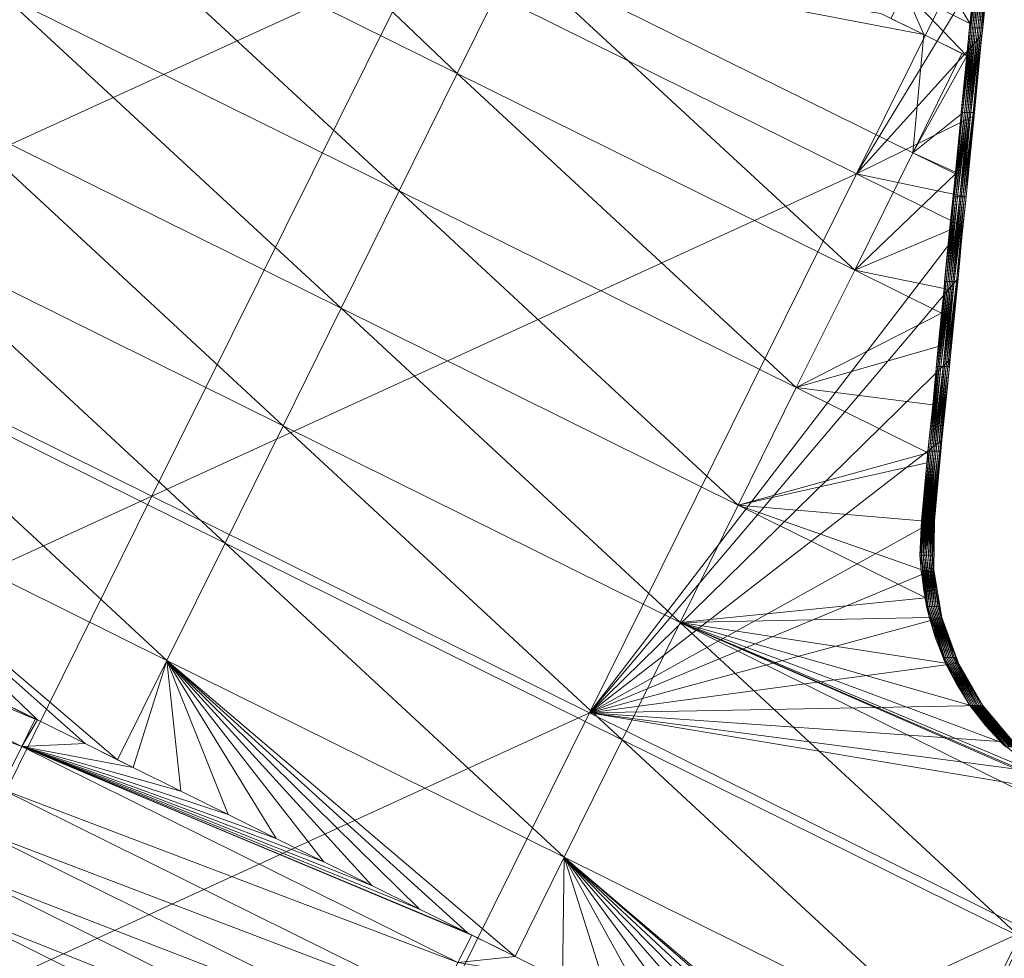
# Model space of a CAD drawing. Units: millimetres. Extents: x -285019 to 239529, y -34267 to 551543.
# Drawn here: x -88257 to -88033, y 487231 to 487444 of the extents above; entities that cross this region are included whole.
import ezdxf

# ---------------------------------------------------------------- set-up
doc = ezdxf.new("R2010")
doc.units = ezdxf.units.MM
doc.header["$LTSCALE"] = 100
doc.layers.add('000_bouwkundig', color=1, linetype='Continuous', lineweight=5)

msp = doc.modelspace()

# ---------------------------------------------------------------- linework, layer by layer
at = {"layer": '000_bouwkundig'}
for points in [[(-88157.42, 487431.59, 355.4), (-88230.05, 487500.84, 356.94), (-88247.63, 487476.3, 354.61)], [(-88144.23, 487458.26, 357.69), (-88230.05, 487500.84, 356.94), (-88157.42, 487431.59, 355.4)], [(-88241.52, 487495.46, 17.36), (-88325.99, 487384.78, 16.63), (-88274.85, 487482.98, 17.07)], [(-88165.96, 487458.02, 18.02), (-88325.99, 487384.78, 16.63), (-88241.52, 487495.46, 17.36)], [(-88247.63, 487476.3, 354.61), (-88260.81, 487449.63, 352.31), (-88170.6, 487404.92, 353.1)], [(-88247.63, 487476.3, 354.61), (-88170.6, 487404.92, 353.1), (-88157.42, 487431.59, 355.4)], [(-88066.72, 487408.79, 18.89), (-88165.96, 487458.02, 18.02), (-88035.1, 487472.55, 19.17)], [(-88036.44, 487458.69, 19.15), (-88066.72, 487408.79, 18.89), (-88035.1, 487472.55, 19.17)], [(-88055.73, 487450.33, 360.43), (-88050.97, 487459.94, 359.11), (-88040.96, 487442.97, 360.56)], [(-88040.96, 487442.97, 360.56), (-88050.97, 487459.94, 359.11), (-88040.59, 487445.97, 360.39)], [(-88038.4, 487461.19, 278.7), (-88040.72, 487441.97, 323.08), (-88038.89, 487461.19, 323.09)], [(-88038.4, 487461.19, 278.7), (-88040.35, 487441.97, 278.68), (-88040.72, 487441.97, 323.08)], [(-88039.13, 487461.19, 357.26), (-88038.89, 487461.19, 323.09), (-88040.72, 487441.97, 323.08)], [(-88039.5, 487457.23, 358.58), (-88039.13, 487461.19, 357.26), (-88040.72, 487441.97, 323.08)], [(-88038.03, 487461.19, 234.3), (-88040.35, 487441.97, 278.68), (-88038.4, 487461.19, 278.7)], [(-88038.03, 487461.19, 234.3), (-88039.98, 487441.97, 234.29), (-88040.35, 487441.97, 278.68)], [(-88037.66, 487461.19, 189.91), (-88039.98, 487441.97, 234.29), (-88038.03, 487461.19, 234.3)], [(-88037.66, 487461.19, 189.91), (-88039.62, 487441.97, 189.89), (-88039.98, 487441.97, 234.29)], [(-88037.3, 487461.19, 145.51), (-88039.62, 487441.97, 189.89), (-88037.66, 487461.19, 189.91)], [(-88037.3, 487461.19, 145.51), (-88039.13, 487441.97, 145.49), (-88039.62, 487441.97, 189.89)], [(-88036.93, 487461.19, 101.12), (-88039.13, 487441.97, 145.49), (-88037.3, 487461.19, 145.51)], [(-88036.93, 487461.19, 101.12), (-88038.76, 487441.97, 101.1), (-88039.13, 487441.97, 145.49)], [(-88036.57, 487461.19, 56.72), (-88038.76, 487441.97, 101.1), (-88036.93, 487461.19, 101.12)], [(-88036.57, 487461.19, 56.72), (-88038.4, 487441.97, 56.7), (-88038.76, 487441.97, 101.1)], [(-88038.4, 487441.97, 56.7), (-88036.2, 487461.19, 19.16), (-88036.44, 487458.69, 19.15)], [(-88036.57, 487461.19, 56.72), (-88036.2, 487461.19, 19.16), (-88038.4, 487441.97, 56.7)], [(-88226.75, 487335.55, 17.49), (-88325.99, 487384.78, 16.63), (-88165.96, 487458.02, 18.02)], [(-88226.75, 487335.55, 17.49), (-88165.96, 487458.02, 18.02), (-88066.72, 487408.79, 18.89)], [(-88144.23, 487458.26, 357.69), (-88157.42, 487431.59, 355.4), (-88067.08, 487386.88, 356.18)], [(-88051.46, 487440.41, 360.35), (-88061.22, 487445.23, 360.26), (-88144.23, 487458.26, 357.69)], [(-88053.9, 487413.56, 358.48), (-88051.46, 487440.41, 360.35), (-88144.23, 487458.26, 357.69)], [(-88144.23, 487458.26, 357.69), (-88067.08, 487386.88, 356.18), (-88053.9, 487413.56, 358.48)], [(-88038.28, 487440.29, 19.14), (-88066.72, 487408.79, 18.89), (-88036.44, 487458.69, 19.15)], [(-88040.59, 487446.39, 360.35), (-88039.5, 487457.23, 358.58), (-88040.72, 487441.97, 323.08)], [(-88038.4, 487441.97, 56.7), (-88036.44, 487458.69, 19.15), (-88037.3, 487449.51, 19.15)], [(-88058.9, 487444.07, 360.28), (-88055.73, 487450.33, 360.43), (-88051.46, 487440.41, 360.35)], [(-88041.69, 487435.56, 360.43), (-88055.73, 487450.33, 360.43), (-88040.96, 487442.97, 360.56)], [(-88051.46, 487440.41, 360.35), (-88055.73, 487450.33, 360.43), (-88041.69, 487435.56, 360.43)], [(-88260.81, 487449.63, 352.31), (-88273.99, 487422.95, 350.02), (-88183.78, 487378.25, 350.8)], [(-88260.81, 487449.63, 352.31), (-88183.78, 487378.25, 350.8), (-88170.6, 487404.92, 353.1)], [(-88038.4, 487441.97, 56.7), (-88037.3, 487449.51, 19.15), (-88038.03, 487441.97, 19.14)], [(-88041.08, 487441.97, 360.38), (-88040.59, 487446.39, 360.35), (-88040.72, 487441.97, 323.08)], [(-88042.91, 487422.74, 359.54), (-88040.72, 487441.97, 323.08), (-88042.67, 487422.74, 323.06)], [(-88041.08, 487441.97, 360.38), (-88040.72, 487441.97, 323.08), (-88042.91, 487422.74, 359.54)], [(-88041.69, 487435.56, 360.43), (-88041.08, 487441.97, 360.38), (-88042.91, 487422.74, 359.54)], [(-88040.35, 487441.97, 278.68), (-88042.67, 487422.74, 323.06), (-88040.72, 487441.97, 323.08)], [(-88040.35, 487441.97, 278.68), (-88042.18, 487422.74, 278.66), (-88042.67, 487422.74, 323.06)], [(-88039.98, 487441.97, 234.29), (-88042.18, 487422.74, 278.66), (-88040.35, 487441.97, 278.68)], [(-88039.98, 487441.97, 234.29), (-88041.82, 487422.74, 234.27), (-88042.18, 487422.74, 278.66)], [(-88039.62, 487441.97, 189.89), (-88041.82, 487422.74, 234.27), (-88039.98, 487441.97, 234.29)], [(-88039.62, 487441.97, 189.89), (-88041.45, 487422.74, 189.87), (-88041.82, 487422.74, 234.27)], [(-88039.13, 487441.97, 145.49), (-88041.45, 487422.74, 189.87), (-88039.62, 487441.97, 189.89)], [(-88039.13, 487441.97, 145.49), (-88041.08, 487422.74, 145.48), (-88041.45, 487422.74, 189.87)], [(-88038.76, 487441.97, 101.1), (-88041.08, 487422.74, 145.48), (-88039.13, 487441.97, 145.49)], [(-88038.76, 487441.97, 101.1), (-88040.72, 487422.74, 101.08), (-88041.08, 487422.74, 145.48)], [(-88038.4, 487441.97, 56.7), (-88040.72, 487422.74, 101.08), (-88038.76, 487441.97, 101.1)], [(-88038.4, 487441.97, 56.7), (-88040.23, 487422.74, 56.69), (-88040.72, 487422.74, 101.08)], [(-88040.23, 487422.74, 56.69), (-88038.03, 487441.97, 19.14), (-88038.28, 487440.29, 19.14)], [(-88038.4, 487441.97, 56.7), (-88038.03, 487441.97, 19.14), (-88040.23, 487422.74, 56.69)], [(-88039.98, 487421.92, 19.12), (-88066.72, 487408.79, 18.89), (-88038.28, 487440.29, 19.14)], [(-88042.79, 487436.11, 360.42), (-88051.46, 487440.41, 360.35), (-88053.9, 487413.56, 358.48)], [(-88040.23, 487422.74, 56.69), (-88038.28, 487440.29, 19.14), (-88039.13, 487431.1, 19.13)], [(-88041.69, 487435.56, 360.43), (-88042.79, 487436.11, 360.42), (-88053.9, 487413.56, 358.48)], [(-88042.91, 487422.34, 359.51), (-88041.69, 487435.56, 360.43), (-88053.9, 487413.56, 358.48)], [(-88157.42, 487431.59, 355.4), (-88170.6, 487404.92, 353.1), (-88080.39, 487360.21, 353.89)], [(-88157.42, 487431.59, 355.4), (-88080.39, 487360.21, 353.89), (-88067.08, 487386.88, 356.18)], [(-88040.23, 487422.74, 56.69), (-88039.13, 487431.1, 19.13), (-88039.98, 487422.74, 19.12)], [(-88273.99, 487422.95, 350.02), (-88287.18, 487396.28, 347.72), (-88196.97, 487351.57, 348.51)], [(-88273.99, 487422.95, 350.02), (-88196.97, 487351.57, 348.51), (-88183.78, 487378.25, 350.8)], [(-88041.82, 487403.52, 19.11), (-88066.72, 487408.79, 18.89), (-88039.98, 487421.92, 19.12)], [(-88044.26, 487409.16, 358.59), (-88042.91, 487422.34, 359.51), (-88053.9, 487413.56, 358.48)], [(-88044.74, 487403.52, 358.2), (-88042.67, 487422.74, 323.06), (-88044.5, 487403.52, 323.04)], [(-88044.26, 487409.16, 358.59), (-88042.67, 487422.74, 323.06), (-88044.74, 487403.52, 358.2)], [(-88042.18, 487422.74, 278.66), (-88044.5, 487403.52, 323.04), (-88042.67, 487422.74, 323.06)], [(-88042.18, 487422.74, 278.66), (-88044.13, 487403.52, 278.65), (-88044.5, 487403.52, 323.04)], [(-88042.91, 487422.34, 359.51), (-88042.67, 487422.74, 323.06), (-88044.26, 487409.16, 358.59)], [(-88041.82, 487422.74, 234.27), (-88044.13, 487403.52, 278.65), (-88042.18, 487422.74, 278.66)], [(-88041.82, 487422.74, 234.27), (-88043.77, 487403.52, 234.25), (-88044.13, 487403.52, 278.65)], [(-88041.45, 487422.74, 189.87), (-88043.77, 487403.52, 234.25), (-88041.82, 487422.74, 234.27)], [(-88041.45, 487422.74, 189.87), (-88043.28, 487403.52, 189.86), (-88043.77, 487403.52, 234.25)], [(-88041.08, 487422.74, 145.48), (-88043.28, 487403.52, 189.86), (-88041.45, 487422.74, 189.87)], [(-88041.08, 487422.74, 145.48), (-88042.91, 487403.52, 145.46), (-88043.28, 487403.52, 189.86)], [(-88040.72, 487422.74, 101.08), (-88042.91, 487403.52, 145.46), (-88041.08, 487422.74, 145.48)], [(-88040.72, 487422.74, 101.08), (-88042.55, 487403.52, 101.07), (-88042.91, 487403.52, 145.46)], [(-88042.91, 487422.74, 359.54), (-88042.67, 487422.74, 323.06), (-88042.91, 487422.34, 359.51)], [(-88040.23, 487422.74, 56.69), (-88042.55, 487403.52, 101.07), (-88040.72, 487422.74, 101.08)], [(-88040.23, 487422.74, 56.69), (-88042.18, 487403.52, 56.67), (-88042.55, 487403.52, 101.07)], [(-88042.18, 487403.52, 56.67), (-88039.98, 487422.74, 19.12), (-88039.98, 487421.92, 19.12)], [(-88040.23, 487422.74, 56.69), (-88039.98, 487422.74, 19.12), (-88042.18, 487403.52, 56.67)], [(-88042.18, 487403.52, 56.67), (-88039.98, 487421.92, 19.12), (-88040.96, 487412.7, 19.11)], [(-88044.26, 487408.76, 358.56), (-88053.9, 487413.56, 358.48), (-88067.08, 487386.88, 356.18)], [(-88044.26, 487408.76, 358.56), (-88044.26, 487409.16, 358.59), (-88053.9, 487413.56, 358.48)], [(-88042.18, 487403.52, 56.67), (-88040.96, 487412.7, 19.11), (-88041.82, 487403.52, 19.11)], [(-88226.75, 487335.55, 17.49), (-88066.72, 487408.79, 18.89), (-88127.39, 487286.33, 18.36)], [(-88042.55, 487396.83, 19.1), (-88127.39, 487286.33, 18.36), (-88066.72, 487408.79, 18.89)], [(-88045.6, 487395.95, 357.67), (-88044.26, 487408.76, 358.56), (-88067.08, 487386.88, 356.18)], [(-88042.55, 487396.83, 19.1), (-88066.72, 487408.79, 18.89), (-88041.82, 487403.52, 19.11)], [(-88170.6, 487404.92, 353.1), (-88183.78, 487378.25, 350.8), (-88093.57, 487333.54, 351.59)], [(-88170.6, 487404.92, 353.1), (-88093.57, 487333.54, 351.59), (-88080.39, 487360.21, 353.89)], [(-88046.7, 487384.29, 356.86), (-88044.5, 487403.52, 323.04), (-88046.33, 487384.29, 323.03)], [(-88045.6, 487395.95, 357.67), (-88044.5, 487403.52, 323.04), (-88046.7, 487384.29, 356.86)], [(-88044.13, 487403.52, 278.65), (-88046.33, 487384.29, 323.03), (-88044.5, 487403.52, 323.04)], [(-88044.13, 487403.52, 278.65), (-88045.97, 487384.29, 278.63), (-88046.33, 487384.29, 323.03)], [(-88043.77, 487403.52, 234.25), (-88045.97, 487384.29, 278.63), (-88044.13, 487403.52, 278.65)], [(-88043.77, 487403.52, 234.25), (-88045.6, 487384.29, 234.24), (-88045.97, 487384.29, 278.63)], [(-88043.28, 487403.52, 189.86), (-88045.6, 487384.29, 234.24), (-88043.77, 487403.52, 234.25)], [(-88043.28, 487403.52, 189.86), (-88045.23, 487384.29, 189.84), (-88045.6, 487384.29, 234.24)], [(-88044.74, 487403.52, 358.2), (-88044.5, 487403.52, 323.04), (-88045.6, 487395.95, 357.67)], [(-88042.91, 487403.52, 145.46), (-88045.23, 487384.29, 189.84), (-88043.28, 487403.52, 189.86)], [(-88042.91, 487403.52, 145.46), (-88044.87, 487384.29, 145.45), (-88045.23, 487384.29, 189.84)], [(-88042.55, 487403.52, 101.07), (-88044.87, 487384.29, 145.45), (-88042.91, 487403.52, 145.46)], [(-88042.55, 487403.52, 101.07), (-88044.5, 487384.29, 101.05), (-88044.87, 487384.29, 145.45)], [(-88042.18, 487403.52, 56.67), (-88044.5, 487384.29, 101.05), (-88042.55, 487403.52, 101.07)], [(-88042.18, 487403.52, 56.67), (-88044.01, 487384.29, 56.66), (-88044.5, 487384.29, 101.05)], [(-88044.01, 487384.29, 56.66), (-88041.82, 487403.52, 19.11), (-88042.79, 487394.3, 19.1)], [(-88042.18, 487403.52, 56.67), (-88041.82, 487403.52, 19.11), (-88044.01, 487384.29, 56.66)], [(-88043.65, 487385.11, 19.09), (-88127.39, 487286.33, 18.36), (-88042.55, 487396.83, 19.1)], [(-88287.18, 487396.28, 347.72), (-88300.36, 487369.61, 345.42), (-88210.15, 487324.9, 346.21)], [(-88287.18, 487396.28, 347.72), (-88210.15, 487324.9, 346.21), (-88196.97, 487351.57, 348.51)], [(-88046.82, 487382.73, 356.75), (-88045.6, 487395.95, 357.67), (-88067.08, 487386.88, 356.18)], [(-88044.01, 487384.29, 56.66), (-88042.79, 487394.3, 19.1), (-88043.65, 487385.11, 19.09)], [(-88047.43, 487377.09, 356.36), (-88067.08, 487386.88, 356.18), (-88080.39, 487360.21, 353.89)], [(-88047.43, 487377.09, 356.36), (-88046.82, 487382.73, 356.75), (-88067.08, 487386.88, 356.18)], [(-88386.66, 487262.28, 16.1), (-88325.99, 487384.78, 16.63), (-88226.75, 487335.55, 17.49)], [(-88045.48, 487366.71, 19.07), (-88127.39, 487286.33, 18.36), (-88043.65, 487385.11, 19.09)], [(-88048.53, 487365.03, 355.52), (-88046.33, 487384.29, 323.03), (-88048.28, 487365.03, 323.01)], [(-88048.16, 487369.55, 355.83), (-88046.33, 487384.29, 323.03), (-88048.53, 487365.03, 355.52)], [(-88045.97, 487384.29, 278.63), (-88048.28, 487365.03, 323.01), (-88046.33, 487384.29, 323.03)], [(-88045.97, 487384.29, 278.63), (-88047.92, 487365.03, 278.61), (-88048.28, 487365.03, 323.01)], [(-88046.82, 487382.73, 356.75), (-88046.33, 487384.29, 323.03), (-88048.16, 487369.55, 355.83)], [(-88045.6, 487384.29, 234.24), (-88047.92, 487365.03, 278.61), (-88045.97, 487384.29, 278.63)], [(-88045.6, 487384.29, 234.24), (-88047.55, 487365.03, 234.22), (-88047.92, 487365.03, 278.61)], [(-88045.23, 487384.29, 189.84), (-88047.55, 487365.03, 234.22), (-88045.6, 487384.29, 234.24)], [(-88045.23, 487384.29, 189.84), (-88047.06, 487365.03, 189.82), (-88047.55, 487365.03, 234.22)], [(-88044.87, 487384.29, 145.45), (-88047.06, 487365.03, 189.82), (-88045.23, 487384.29, 189.84)], [(-88044.87, 487384.29, 145.45), (-88046.7, 487365.03, 145.43), (-88047.06, 487365.03, 189.82)], [(-88046.7, 487384.29, 356.86), (-88046.33, 487384.29, 323.03), (-88046.82, 487382.73, 356.75)], [(-88044.5, 487384.29, 101.05), (-88046.7, 487365.03, 145.43), (-88044.87, 487384.29, 145.45)], [(-88044.5, 487384.29, 101.05), (-88046.33, 487365.03, 101.03), (-88046.7, 487365.03, 145.43)], [(-88044.01, 487384.29, 56.66), (-88046.33, 487365.03, 101.03), (-88044.5, 487384.29, 101.05)], [(-88044.01, 487384.29, 56.66), (-88045.97, 487365.03, 56.64), (-88046.33, 487365.03, 101.03)], [(-88045.97, 487365.03, 56.64), (-88043.77, 487384.29, 19.09), (-88044.5, 487375.93, 19.08)], [(-88044.01, 487384.29, 56.66), (-88043.77, 487384.29, 19.09), (-88045.97, 487365.03, 56.64)], [(-88044.01, 487384.29, 56.66), (-88043.65, 487385.11, 19.09), (-88043.77, 487384.29, 19.09)], [(-88183.78, 487378.25, 350.8), (-88196.97, 487351.57, 348.51), (-88106.76, 487306.87, 349.3)], [(-88183.78, 487378.25, 350.8), (-88106.76, 487306.87, 349.3), (-88093.57, 487333.54, 351.59)], [(-88048.16, 487369.55, 355.83), (-88047.43, 487377.09, 356.36), (-88080.39, 487360.21, 353.89)], [(-88045.97, 487365.03, 56.64), (-88044.5, 487375.93, 19.08), (-88045.48, 487366.71, 19.07)], [(-88300.36, 487369.61, 345.42), (-88313.54, 487342.97, 343.13), (-88223.33, 487298.23, 343.92)], [(-88300.36, 487369.61, 345.42), (-88223.33, 487298.23, 343.92), (-88210.15, 487324.9, 346.21)], [(-88049.38, 487356.34, 354.91), (-88048.16, 487369.55, 355.83), (-88080.39, 487360.21, 353.89)], [(-88047.31, 487348.31, 19.06), (-88127.39, 487286.33, 18.36), (-88045.48, 487366.71, 19.07)], [(-88045.97, 487365.03, 56.64), (-88045.48, 487366.71, 19.07), (-88045.6, 487365.03, 19.07)], [(-88050.48, 487345.81, 354.18), (-88048.28, 487365.03, 323.01), (-88050.12, 487345.81, 322.99)], [(-88049.38, 487356.34, 354.91), (-88048.28, 487365.03, 323.01), (-88050.48, 487345.81, 354.18)], [(-88047.92, 487365.03, 278.61), (-88050.12, 487345.81, 322.99), (-88048.28, 487365.03, 323.01)], [(-88047.92, 487365.03, 278.61), (-88049.75, 487345.81, 278.6), (-88050.12, 487345.81, 322.99)], [(-88047.55, 487365.03, 234.22), (-88049.75, 487345.81, 278.6), (-88047.92, 487365.03, 278.61)], [(-88047.55, 487365.03, 234.22), (-88049.38, 487345.81, 234.2), (-88049.75, 487345.81, 278.6)], [(-88047.06, 487365.03, 189.82), (-88049.38, 487345.81, 234.2), (-88047.55, 487365.03, 234.22)], [(-88047.06, 487365.03, 189.82), (-88049.02, 487345.81, 189.81), (-88049.38, 487345.81, 234.2)], [(-88048.53, 487365.03, 355.52), (-88048.28, 487365.03, 323.01), (-88049.38, 487356.34, 354.91)], [(-88046.7, 487365.03, 145.43), (-88049.02, 487345.81, 189.81), (-88047.06, 487365.03, 189.82)], [(-88046.7, 487365.03, 145.43), (-88048.65, 487345.81, 145.41), (-88049.02, 487345.81, 189.81)], [(-88046.33, 487365.03, 101.03), (-88048.65, 487345.81, 145.41), (-88046.7, 487365.03, 145.43)], [(-88046.33, 487365.03, 101.03), (-88048.16, 487345.81, 101.02), (-88048.65, 487345.81, 145.41)], [(-88045.97, 487365.03, 56.64), (-88048.16, 487345.81, 101.02), (-88046.33, 487365.03, 101.03)], [(-88045.97, 487365.03, 56.64), (-88047.8, 487345.81, 56.62), (-88048.16, 487345.81, 101.02)], [(-88047.8, 487345.81, 56.62), (-88045.6, 487365.03, 19.07), (-88046.33, 487357.53, 19.07)], [(-88045.97, 487365.03, 56.64), (-88045.6, 487365.03, 19.07), (-88047.8, 487345.81, 56.62)], [(-88050.48, 487345.41, 354.15), (-88080.39, 487360.21, 353.89), (-88093.57, 487333.54, 351.59)], [(-88050.48, 487345.41, 354.15), (-88049.38, 487356.34, 354.91), (-88080.39, 487360.21, 353.89)], [(-88047.8, 487345.81, 56.62), (-88046.33, 487357.53, 19.07), (-88047.31, 487348.31, 19.06)], [(-88196.97, 487351.57, 348.51), (-88210.15, 487324.9, 346.21), (-88119.94, 487280.19, 347)], [(-88196.97, 487351.57, 348.51), (-88119.94, 487280.19, 347), (-88106.76, 487306.87, 349.3)], [(-88049.02, 487329.94, 19.04), (-88127.39, 487286.33, 18.36), (-88047.31, 487348.31, 19.06)], [(-88047.8, 487345.81, 56.62), (-88047.31, 487348.31, 19.06), (-88047.55, 487345.81, 19.06)], [(-88050.73, 487343.12, 353.99), (-88050.48, 487345.41, 354.15), (-88093.57, 487333.54, 351.59)], [(-88051.95, 487329.94, 342.63), (-88050.12, 487345.81, 322.99), (-88051.82, 487329.94, 332.19)], [(-88051.95, 487329.94, 353.07), (-88050.12, 487345.81, 322.99), (-88051.95, 487329.94, 342.63)], [(-88050.73, 487343.12, 353.99), (-88050.12, 487345.81, 322.99), (-88051.95, 487329.94, 353.07)], [(-88051.82, 487329.94, 332.19), (-88050.12, 487345.81, 322.99), (-88051.7, 487329.94, 322.98)], [(-88051.7, 487329.94, 321.75), (-88049.75, 487345.81, 278.6), (-88051.58, 487329.94, 311.32)], [(-88051.7, 487329.94, 322.98), (-88049.75, 487345.81, 278.6), (-88051.7, 487329.94, 321.75)], [(-88050.12, 487345.81, 322.99), (-88049.75, 487345.81, 278.6), (-88051.7, 487329.94, 322.98)], [(-88051.58, 487329.94, 300.88), (-88049.75, 487345.81, 278.6), (-88051.46, 487329.94, 290.44)], [(-88051.58, 487329.94, 311.32), (-88049.75, 487345.81, 278.6), (-88051.58, 487329.94, 300.88)], [(-88051.46, 487329.94, 290.44), (-88049.75, 487345.81, 278.6), (-88051.34, 487329.94, 280)], [(-88051.34, 487329.94, 278.58), (-88049.38, 487345.81, 234.2), (-88051.21, 487329.94, 269.56)], [(-88049.75, 487345.81, 278.6), (-88049.38, 487345.81, 234.2), (-88051.34, 487329.94, 278.58)], [(-88051.34, 487329.94, 280), (-88049.75, 487345.81, 278.6), (-88051.34, 487329.94, 278.58)], [(-88051.21, 487329.94, 259.12), (-88049.38, 487345.81, 234.2), (-88051.09, 487329.94, 248.69)], [(-88051.21, 487329.94, 269.56), (-88049.38, 487345.81, 234.2), (-88051.21, 487329.94, 259.12)], [(-88051.09, 487329.94, 248.69), (-88049.38, 487345.81, 234.2), (-88050.97, 487329.94, 238.25)], [(-88050.97, 487329.94, 234.19), (-88049.02, 487345.81, 189.81), (-88050.85, 487329.94, 227.81)], [(-88049.38, 487345.81, 234.2), (-88049.02, 487345.81, 189.81), (-88050.97, 487329.94, 234.19)], [(-88050.97, 487329.94, 238.25), (-88049.38, 487345.81, 234.2), (-88050.97, 487329.94, 234.19)], [(-88050.85, 487329.94, 217.37), (-88049.02, 487345.81, 189.81), (-88050.73, 487329.94, 206.93)], [(-88050.85, 487329.94, 227.81), (-88049.02, 487345.81, 189.81), (-88050.85, 487329.94, 217.37)], [(-88050.73, 487329.94, 206.93), (-88049.02, 487345.81, 189.81), (-88050.6, 487329.94, 196.49)], [(-88050.48, 487345.81, 354.18), (-88050.12, 487345.81, 322.99), (-88050.73, 487343.12, 353.99)], [(-88050.6, 487329.94, 189.79), (-88048.65, 487345.81, 145.41), (-88050.48, 487329.94, 186.06)], [(-88049.02, 487345.81, 189.81), (-88048.65, 487345.81, 145.41), (-88050.6, 487329.94, 189.79)], [(-88050.6, 487329.94, 196.49), (-88049.02, 487345.81, 189.81), (-88050.6, 487329.94, 189.79)], [(-88050.48, 487329.94, 175.62), (-88048.65, 487345.81, 145.41), (-88050.36, 487329.94, 165.18)], [(-88050.48, 487329.94, 186.06), (-88048.65, 487345.81, 145.41), (-88050.48, 487329.94, 175.62)], [(-88050.36, 487329.94, 165.18), (-88048.65, 487345.81, 145.41), (-88050.24, 487329.94, 154.74)], [(-88050.24, 487329.94, 154.74), (-88048.65, 487345.81, 145.41), (-88050.12, 487329.94, 145.4)], [(-88050.12, 487329.94, 133.86), (-88048.16, 487345.81, 101.02), (-88049.99, 487329.94, 123.43)], [(-88050.12, 487329.94, 144.3), (-88048.16, 487345.81, 101.02), (-88050.12, 487329.94, 133.86)], [(-88050.12, 487329.94, 145.4), (-88048.16, 487345.81, 101.02), (-88050.12, 487329.94, 144.3)], [(-88048.65, 487345.81, 145.41), (-88048.16, 487345.81, 101.02), (-88050.12, 487329.94, 145.4)], [(-88049.99, 487329.94, 123.43), (-88048.16, 487345.81, 101.02), (-88049.87, 487329.94, 112.99)], [(-88049.87, 487329.94, 112.99), (-88048.16, 487345.81, 101.02), (-88049.75, 487329.94, 102.55)], [(-88049.75, 487329.94, 92.11), (-88047.8, 487345.81, 56.62), (-88049.63, 487329.94, 81.67)], [(-88049.75, 487329.94, 101), (-88047.8, 487345.81, 56.62), (-88049.75, 487329.94, 92.11)], [(-88048.16, 487345.81, 101.02), (-88047.8, 487345.81, 56.62), (-88049.75, 487329.94, 101)], [(-88049.75, 487329.94, 102.55), (-88048.16, 487345.81, 101.02), (-88049.75, 487329.94, 101)], [(-88049.63, 487329.94, 81.67), (-88047.8, 487345.81, 56.62), (-88049.51, 487329.94, 71.23)], [(-88049.51, 487329.94, 71.23), (-88047.8, 487345.81, 56.62), (-88049.38, 487329.94, 60.8)], [(-88049.38, 487329.94, 50.36), (-88047.55, 487345.81, 19.06), (-88049.26, 487329.94, 39.92)], [(-88049.38, 487329.94, 56.61), (-88047.55, 487345.81, 19.06), (-88049.38, 487329.94, 50.36)], [(-88047.8, 487345.81, 56.62), (-88047.55, 487345.81, 19.06), (-88049.38, 487329.94, 56.61)], [(-88049.38, 487329.94, 60.8), (-88047.8, 487345.81, 56.62), (-88049.38, 487329.94, 56.61)], [(-88049.26, 487329.94, 39.92), (-88047.55, 487345.81, 19.06), (-88049.14, 487329.94, 29.48)], [(-88049.14, 487329.94, 29.48), (-88047.55, 487345.81, 19.06), (-88048.16, 487339.12, 19.05)], [(-88252.75, 487284.71, 341.81), (-88313.54, 487342.97, 343.13), (-88263.62, 487290.08, 341.72)], [(-88241.89, 487279.34, 341.91), (-88313.54, 487342.97, 343.13), (-88252.75, 487284.71, 341.81)], [(-88234.56, 487275.68, 341.97), (-88313.54, 487342.97, 343.13), (-88241.89, 487279.34, 341.91)], [(-88223.33, 487298.23, 343.92), (-88313.54, 487342.97, 343.13), (-88234.56, 487275.68, 341.97)], [(-88051.95, 487329.94, 353.07), (-88050.73, 487343.12, 353.99), (-88093.57, 487333.54, 351.59)], [(-88049.14, 487329.94, 29.48), (-88048.16, 487339.12, 19.05), (-88049.02, 487329.94, 19.04)], [(-88386.66, 487262.28, 16.1), (-88226.75, 487335.55, 17.49), (-88287.42, 487213.05, 16.96)], [(-88287.42, 487213.05, 16.96), (-88226.75, 487335.55, 17.49), (-88127.39, 487286.33, 18.36)], [(-88050.97, 487312.45, 351.96), (-88093.57, 487333.54, 351.59), (-88106.76, 487306.87, 349.3)], [(-88052.07, 487318.89, 352.34), (-88051.95, 487329.94, 353.07), (-88093.57, 487333.54, 351.59)], [(-88050.97, 487312.45, 351.96), (-88052.07, 487318.89, 352.34), (-88093.57, 487333.54, 351.59)], [(-88049.14, 487318.86, 19.04), (-88127.39, 487286.33, 18.36), (-88049.02, 487329.94, 19.04)], [(-88052.31, 487322.16, 352.55), (-88051.95, 487329.94, 342.63), (-88051.95, 487329.94, 353.07)], [(-88052.31, 487322.16, 352.55), (-88051.82, 487329.94, 332.19), (-88051.95, 487329.94, 342.63)], [(-88052.31, 487322.16, 352.55), (-88051.7, 487329.94, 321.75), (-88051.82, 487329.94, 332.19)], [(-88052.31, 487322.16, 352.55), (-88051.7, 487329.94, 316.33), (-88051.7, 487329.94, 321.75)], [(-88051.95, 487322.16, 316.32), (-88051.7, 487329.94, 316.33), (-88052.31, 487322.16, 352.55)], [(-88051.95, 487322.16, 316.32), (-88051.58, 487329.94, 311.32), (-88051.7, 487329.94, 316.33)], [(-88051.95, 487322.16, 316.32), (-88051.58, 487329.94, 300.88), (-88051.58, 487329.94, 311.32)], [(-88051.95, 487322.16, 316.32), (-88051.46, 487329.94, 290.44), (-88051.58, 487329.94, 300.88)], [(-88051.95, 487322.16, 316.32), (-88051.34, 487329.94, 280), (-88051.46, 487329.94, 290.44)], [(-88051.95, 487322.16, 316.32), (-88051.34, 487329.94, 272.9), (-88051.34, 487329.94, 280)], [(-88051.58, 487322.16, 272.9), (-88051.34, 487329.94, 272.9), (-88051.95, 487322.16, 316.32)], [(-88051.58, 487322.16, 272.9), (-88051.21, 487329.94, 269.56), (-88051.34, 487329.94, 272.9)], [(-88051.58, 487322.16, 272.9), (-88051.21, 487329.94, 259.12), (-88051.21, 487329.94, 269.56)], [(-88051.58, 487322.16, 272.9), (-88051.09, 487329.94, 248.69), (-88051.21, 487329.94, 259.12)], [(-88051.58, 487322.16, 272.9), (-88050.97, 487329.94, 238.25), (-88051.09, 487329.94, 248.69)], [(-88051.58, 487322.16, 272.9), (-88050.85, 487329.94, 229.48), (-88050.97, 487329.94, 238.25)], [(-88051.21, 487322.16, 229.48), (-88050.85, 487329.94, 229.48), (-88051.58, 487322.16, 272.9)], [(-88051.21, 487322.16, 229.48), (-88050.85, 487329.94, 227.81), (-88050.85, 487329.94, 229.48)], [(-88051.21, 487322.16, 229.48), (-88050.85, 487329.94, 217.37), (-88050.85, 487329.94, 227.81)], [(-88051.21, 487322.16, 229.48), (-88050.73, 487329.94, 206.93), (-88050.85, 487329.94, 217.37)], [(-88051.21, 487322.16, 229.48), (-88050.6, 487329.94, 196.49), (-88050.73, 487329.94, 206.93)], [(-88051.21, 487322.16, 229.48), (-88050.48, 487329.94, 186.06), (-88050.6, 487329.94, 196.49)], [(-88050.85, 487322.16, 186.05), (-88050.48, 487329.94, 186.06), (-88051.21, 487322.16, 229.48)], [(-88050.85, 487322.16, 186.05), (-88050.48, 487329.94, 175.62), (-88050.48, 487329.94, 186.06)], [(-88050.85, 487322.16, 186.05), (-88050.36, 487329.94, 165.18), (-88050.48, 487329.94, 175.62)], [(-88050.85, 487322.16, 186.05), (-88050.24, 487329.94, 154.74), (-88050.36, 487329.94, 165.18)], [(-88050.85, 487322.16, 186.05), (-88050.12, 487329.94, 144.3), (-88050.24, 487329.94, 154.74)], [(-88050.85, 487322.16, 186.05), (-88050.12, 487329.94, 142.63), (-88050.12, 487329.94, 144.3)], [(-88050.36, 487322.16, 142.63), (-88050.12, 487329.94, 142.63), (-88050.85, 487322.16, 186.05)], [(-88050.36, 487322.16, 142.63), (-88050.12, 487329.94, 133.86), (-88050.12, 487329.94, 142.63)], [(-88050.36, 487322.16, 142.63), (-88049.99, 487329.94, 123.43), (-88050.12, 487329.94, 133.86)], [(-88050.36, 487322.16, 142.63), (-88049.87, 487329.94, 112.99), (-88049.99, 487329.94, 123.43)], [(-88050.36, 487322.16, 142.63), (-88049.75, 487329.94, 102.55), (-88049.87, 487329.94, 112.99)], [(-88050.36, 487322.16, 142.63), (-88049.75, 487329.94, 99.21), (-88049.75, 487329.94, 102.55)], [(-88049.99, 487322.16, 99.21), (-88049.75, 487329.94, 99.21), (-88050.36, 487322.16, 142.63)], [(-88049.99, 487322.16, 99.21), (-88049.75, 487329.94, 92.11), (-88049.75, 487329.94, 99.21)], [(-88049.99, 487322.16, 99.21), (-88049.63, 487329.94, 81.67), (-88049.75, 487329.94, 92.11)], [(-88049.99, 487322.16, 99.21), (-88049.51, 487329.94, 71.23), (-88049.63, 487329.94, 81.67)], [(-88049.99, 487322.16, 99.21), (-88049.38, 487329.94, 60.8), (-88049.51, 487329.94, 71.23)], [(-88049.99, 487322.16, 99.21), (-88049.38, 487329.94, 55.79), (-88049.38, 487329.94, 60.8)], [(-88049.63, 487322.16, 55.78), (-88049.38, 487329.94, 55.79), (-88049.99, 487322.16, 99.21)], [(-88049.63, 487322.16, 55.78), (-88049.38, 487329.94, 50.36), (-88049.38, 487329.94, 55.79)], [(-88049.63, 487322.16, 55.78), (-88049.26, 487329.94, 39.92), (-88049.38, 487329.94, 50.36)], [(-88049.63, 487322.16, 55.78), (-88049.14, 487329.94, 29.48), (-88049.26, 487329.94, 39.92)], [(-88049.63, 487322.16, 55.78), (-88049.02, 487329.94, 19.04), (-88049.14, 487329.94, 29.48)], [(-88049.38, 487322.16, 19.04), (-88049.02, 487329.94, 19.04), (-88049.63, 487322.16, 55.78)], [(-88360.17, 487318.19, 342.11), (-88256.29, 487278.7, 341.66), (-88355.41, 487327.77, 340.8)], [(-88253.24, 487284.92, 341.81), (-88355.41, 487327.77, 340.8), (-88256.29, 487278.7, 341.66)], [(-88263.62, 487290.08, 341.72), (-88355.41, 487327.77, 340.8), (-88253.24, 487284.92, 341.81)], [(-88210.15, 487324.9, 346.21), (-88223.33, 487298.23, 343.92), (-88133.12, 487253.52, 344.7)], [(-88210.15, 487324.9, 346.21), (-88133.12, 487253.52, 344.7), (-88119.94, 487280.19, 347)], [(-88052.07, 487319.5, 352.38), (-88051.95, 487322.16, 316.32), (-88052.31, 487322.16, 352.55)], [(-88051.46, 487314.1, 352.05), (-88051.95, 487322.16, 316.32), (-88052.07, 487319.5, 352.38)], [(-88051.58, 487322.16, 272.9), (-88051.95, 487322.16, 316.32), (-88050.48, 487310.5, 316.34)], [(-88050.85, 487310.5, 351.84), (-88051.95, 487322.16, 316.32), (-88051.46, 487314.1, 352.05)], [(-88050.48, 487310.5, 316.34), (-88051.95, 487322.16, 316.32), (-88050.85, 487310.5, 351.84)], [(-88051.21, 487322.16, 229.48), (-88051.58, 487322.16, 272.9), (-88050.12, 487310.5, 272.91)], [(-88051.58, 487322.16, 272.9), (-88050.48, 487310.5, 316.34), (-88050.12, 487310.5, 272.91)], [(-88050.85, 487322.16, 186.05), (-88051.21, 487322.16, 229.48), (-88049.75, 487310.5, 229.49)], [(-88051.21, 487322.16, 229.48), (-88050.12, 487310.5, 272.91), (-88049.75, 487310.5, 229.49)], [(-88050.36, 487322.16, 142.63), (-88050.85, 487322.16, 186.05), (-88049.38, 487310.5, 186.07)], [(-88050.85, 487322.16, 186.05), (-88049.75, 487310.5, 229.49), (-88049.38, 487310.5, 186.07)], [(-88049.99, 487322.16, 99.21), (-88050.36, 487322.16, 142.63), (-88049.02, 487310.5, 142.64)], [(-88050.36, 487322.16, 142.63), (-88049.38, 487310.5, 186.07), (-88049.02, 487310.5, 142.64)], [(-88049.63, 487322.16, 55.78), (-88049.99, 487322.16, 99.21), (-88048.65, 487310.5, 99.22)], [(-88049.99, 487322.16, 99.21), (-88049.02, 487310.5, 142.64), (-88048.65, 487310.5, 99.22)], [(-88049.26, 487319.5, 19.04), (-88049.38, 487322.16, 19.04), (-88049.63, 487322.16, 55.78)], [(-88048.65, 487314.1, 19.05), (-88049.26, 487319.5, 19.04), (-88049.63, 487322.16, 55.78)], [(-88048.28, 487310.5, 55.8), (-88048.65, 487314.1, 19.05), (-88049.63, 487322.16, 55.78)], [(-88049.63, 487322.16, 55.78), (-88048.65, 487310.5, 99.22), (-88048.28, 487310.5, 55.8)], [(-88047.31, 487307.96, 19.06), (-88127.39, 487286.33, 18.36), (-88049.14, 487318.86, 19.04)], [(-88360.17, 487318.19, 342.11), (-88261.05, 487269.09, 342.98), (-88256.29, 487278.7, 341.66)], [(-88047.92, 487310.5, 19.05), (-88048.65, 487314.1, 19.05), (-88048.28, 487310.5, 55.8)], [(-88050.24, 487308, 351.7), (-88050.97, 487312.45, 351.96), (-88106.76, 487306.87, 349.3)], [(-88050.36, 487308.67, 351.74), (-88050.48, 487310.5, 316.34), (-88050.85, 487310.5, 351.84)], [(-88050.12, 487310.5, 272.91), (-88050.48, 487310.5, 316.34), (-88046.7, 487298.87, 316.37)], [(-88048.77, 487303.3, 351.45), (-88050.48, 487310.5, 316.34), (-88050.36, 487308.67, 351.74)], [(-88047.06, 487298.87, 351.24), (-88050.48, 487310.5, 316.34), (-88048.77, 487303.3, 351.45)], [(-88046.7, 487298.87, 316.37), (-88050.48, 487310.5, 316.34), (-88047.06, 487298.87, 351.24)], [(-88049.75, 487310.5, 229.49), (-88050.12, 487310.5, 272.91), (-88046.33, 487298.87, 272.95)], [(-88050.12, 487310.5, 272.91), (-88046.7, 487298.87, 316.37), (-88046.33, 487298.87, 272.95)], [(-88049.38, 487310.5, 186.07), (-88049.75, 487310.5, 229.49), (-88045.97, 487298.87, 229.52)], [(-88049.75, 487310.5, 229.49), (-88046.33, 487298.87, 272.95), (-88045.97, 487298.87, 229.52)], [(-88049.02, 487310.5, 142.64), (-88049.38, 487310.5, 186.07), (-88045.6, 487298.87, 186.1)], [(-88049.38, 487310.5, 186.07), (-88045.97, 487298.87, 229.52), (-88045.6, 487298.87, 186.1)], [(-88048.65, 487310.5, 99.22), (-88049.02, 487310.5, 142.64), (-88045.23, 487298.87, 142.68)], [(-88049.02, 487310.5, 142.64), (-88045.6, 487298.87, 186.1), (-88045.23, 487298.87, 142.68)], [(-88048.28, 487310.5, 55.8), (-88048.65, 487310.5, 99.22), (-88044.87, 487298.87, 99.25)], [(-88048.65, 487310.5, 99.22), (-88045.23, 487298.87, 142.68), (-88044.87, 487298.87, 99.25)], [(-88047.55, 487308.67, 19.06), (-88047.92, 487310.5, 19.05), (-88048.28, 487310.5, 55.8)], [(-88045.84, 487303.3, 19.07), (-88047.55, 487308.67, 19.06), (-88048.28, 487310.5, 55.8)], [(-88044.5, 487298.87, 55.83), (-88045.84, 487303.3, 19.07), (-88048.28, 487310.5, 55.8)], [(-88048.28, 487310.5, 55.8), (-88044.87, 487298.87, 99.25), (-88044.5, 487298.87, 55.83)], [(-88043.52, 487297.59, 19.09), (-88127.39, 487286.33, 18.36), (-88047.31, 487307.96, 19.06)], [(-88046.45, 487297.62, 351.17), (-88050.24, 487308, 351.7), (-88106.76, 487306.87, 349.3)], [(-88106.76, 487306.87, 349.3), (-88119.94, 487280.19, 347), (-88029.73, 487235.49, 347.79)], [(-88040.96, 487288.04, 350.77), (-88046.45, 487297.62, 351.17), (-88106.76, 487306.87, 349.3)], [(-88033.76, 487279.58, 350.51), (-88040.96, 487288.04, 350.77), (-88106.76, 487306.87, 349.3)], [(-88025.34, 487272.53, 350.4), (-88033.76, 487279.58, 350.51), (-88106.76, 487306.87, 349.3)], [(-88020.57, 487269.6, 350.4), (-88025.34, 487272.53, 350.4), (-88106.76, 487306.87, 349.3)], [(-88015.69, 487267.07, 350.44), (-88020.57, 487269.6, 350.4), (-88106.76, 487306.87, 349.3)], [(-88016.55, 487262.16, 350.08), (-88015.69, 487267.07, 350.44), (-88106.76, 487306.87, 349.3)], [(-88106.76, 487306.87, 349.3), (-88029.73, 487235.49, 347.79), (-88016.55, 487262.16, 350.08)], [(-88044.13, 487298.87, 19.09), (-88045.84, 487303.3, 19.07), (-88044.5, 487298.87, 55.83)], [(-88231.02, 487273.94, 342), (-88223.33, 487298.23, 343.92), (-88234.56, 487275.68, 341.97)], [(-88220.16, 487268.57, 342.1), (-88223.33, 487298.23, 343.92), (-88231.02, 487273.94, 342)], [(-88209.42, 487263.2, 342.19), (-88223.33, 487298.23, 343.92), (-88220.16, 487268.57, 342.1)], [(-88198.55, 487257.82, 342.29), (-88223.33, 487298.23, 343.92), (-88209.42, 487263.2, 342.19)], [(-88187.69, 487252.45, 342.38), (-88223.33, 487298.23, 343.92), (-88198.55, 487257.82, 342.29)], [(-88176.82, 487247.08, 342.48), (-88223.33, 487298.23, 343.92), (-88187.69, 487252.45, 342.38)], [(-88165.96, 487241.71, 342.57), (-88223.33, 487298.23, 343.92), (-88176.82, 487247.08, 342.48)], [(-88155.1, 487236.34, 342.67), (-88223.33, 487298.23, 343.92), (-88165.96, 487241.71, 342.57)], [(-88144.23, 487230.97, 342.76), (-88223.33, 487298.23, 343.92), (-88155.1, 487236.34, 342.67)], [(-88133.12, 487253.52, 344.7), (-88223.33, 487298.23, 343.92), (-88144.23, 487230.97, 342.76)], [(-88046.7, 487297.99, 351.19), (-88046.7, 487298.87, 316.37), (-88047.06, 487298.87, 351.24)], [(-88046.33, 487298.87, 272.95), (-88046.7, 487298.87, 316.37), (-88040.59, 487288.01, 316.42)], [(-88044.01, 487292.89, 350.96), (-88046.7, 487298.87, 316.37), (-88046.7, 487297.99, 351.19)], [(-88040.96, 487288.01, 350.77), (-88046.7, 487298.87, 316.37), (-88044.01, 487292.89, 350.96)], [(-88040.96, 487288.01, 350.77), (-88046.7, 487298.87, 316.37), (-88040.96, 487288.01, 350.77)], [(-88040.59, 487288.01, 316.42), (-88046.7, 487298.87, 316.37), (-88040.96, 487288.01, 350.77)], [(-88045.97, 487298.87, 229.52), (-88046.33, 487298.87, 272.95), (-88040.23, 487288.01, 273)], [(-88046.33, 487298.87, 272.95), (-88040.59, 487288.01, 316.42), (-88040.23, 487288.01, 273)], [(-88045.6, 487298.87, 186.1), (-88045.97, 487298.87, 229.52), (-88039.86, 487288.01, 229.58)], [(-88045.97, 487298.87, 229.52), (-88040.23, 487288.01, 273), (-88039.86, 487288.01, 229.58)], [(-88045.23, 487298.87, 142.68), (-88045.6, 487298.87, 186.1), (-88039.5, 487288.01, 186.15)], [(-88045.6, 487298.87, 186.1), (-88039.86, 487288.01, 229.58), (-88039.5, 487288.01, 186.15)], [(-88044.87, 487298.87, 99.25), (-88045.23, 487298.87, 142.68), (-88039.13, 487288.01, 142.73)], [(-88045.23, 487298.87, 142.68), (-88039.5, 487288.01, 186.15), (-88039.13, 487288.01, 142.73)], [(-88044.5, 487298.87, 55.83), (-88044.87, 487298.87, 99.25), (-88038.76, 487288.01, 99.31)], [(-88044.87, 487298.87, 99.25), (-88039.13, 487288.01, 142.73), (-88038.76, 487288.01, 99.31)], [(-88043.77, 487297.99, 19.09), (-88044.13, 487298.87, 19.09), (-88044.5, 487298.87, 55.83)], [(-88041.08, 487292.89, 19.11), (-88043.77, 487297.99, 19.09), (-88044.5, 487298.87, 55.83)], [(-88038.4, 487288.01, 55.88), (-88041.08, 487292.89, 19.11), (-88044.5, 487298.87, 55.83)], [(-88044.5, 487298.87, 55.83), (-88038.76, 487288.01, 99.31), (-88038.4, 487288.01, 55.88)], [(-88038.03, 487288.01, 19.14), (-88127.39, 487286.33, 18.36), (-88043.52, 487297.59, 19.09)], [(-88038.03, 487288.01, 19.14), (-88041.08, 487292.89, 19.11), (-88038.4, 487288.01, 55.88)], [(-88030.95, 487279.58, 19.2), (-88127.39, 487286.33, 18.36), (-88038.03, 487288.01, 19.14)], [(-88037.42, 487283.46, 350.62), (-88040.59, 487288.01, 316.42), (-88040.96, 487288.01, 350.77)], [(-88040.23, 487288.01, 273), (-88040.59, 487288.01, 316.42), (-88032.54, 487278.58, 316.49)], [(-88033.51, 487279.25, 350.51), (-88040.59, 487288.01, 316.42), (-88037.42, 487283.46, 350.62)], [(-88032.78, 487278.58, 350.49), (-88040.59, 487288.01, 316.42), (-88033.51, 487279.25, 350.51)], [(-88032.54, 487278.58, 316.49), (-88040.59, 487288.01, 316.42), (-88032.78, 487278.58, 350.49)], [(-88039.86, 487288.01, 229.58), (-88040.23, 487288.01, 273), (-88032.05, 487278.58, 273.07)], [(-88040.23, 487288.01, 273), (-88032.54, 487278.58, 316.49), (-88032.05, 487278.58, 273.07)], [(-88039.5, 487288.01, 186.15), (-88039.86, 487288.01, 229.58), (-88031.68, 487278.58, 229.65)], [(-88039.86, 487288.01, 229.58), (-88032.05, 487278.58, 273.07), (-88031.68, 487278.58, 229.65)], [(-88039.13, 487288.01, 142.73), (-88039.5, 487288.01, 186.15), (-88031.32, 487278.58, 186.22)], [(-88039.5, 487288.01, 186.15), (-88031.68, 487278.58, 229.65), (-88031.32, 487278.58, 186.22)], [(-88038.76, 487288.01, 99.31), (-88039.13, 487288.01, 142.73), (-88030.95, 487278.58, 142.8)], [(-88039.13, 487288.01, 142.73), (-88031.32, 487278.58, 186.22), (-88030.95, 487278.58, 142.8)], [(-88038.4, 487288.01, 55.88), (-88038.76, 487288.01, 99.31), (-88030.58, 487278.58, 99.38)], [(-88038.76, 487288.01, 99.31), (-88030.95, 487278.58, 142.8), (-88030.58, 487278.58, 99.38)], [(-88034.49, 487283.46, 19.17), (-88038.03, 487288.01, 19.14), (-88038.4, 487288.01, 55.88)], [(-88030.58, 487279.25, 19.2), (-88034.49, 487283.46, 19.17), (-88038.4, 487288.01, 55.88)], [(-88030.22, 487278.58, 55.95), (-88030.58, 487279.25, 19.2), (-88038.4, 487288.01, 55.88)], [(-88038.4, 487288.01, 55.88), (-88030.58, 487278.58, 99.38), (-88030.22, 487278.58, 55.95)], [(-88287.42, 487213.05, 16.96), (-88127.39, 487286.33, 18.36), (-88188.06, 487163.83, 17.83)], [(-88253.24, 487284.92, 341.81), (-88256.29, 487278.7, 341.66), (-88252.75, 487284.71, 341.81)], [(-88188.06, 487163.83, 17.83), (-88127.39, 487286.33, 18.36), (-88028.02, 487237.07, 19.23)], [(-88022.41, 487272.5, 19.28), (-88127.39, 487286.33, 18.36), (-88030.95, 487279.58, 19.2)], [(-88013.13, 487267.25, 19.36), (-88127.39, 487286.33, 18.36), (-88022.41, 487272.5, 19.28)], [(-88028.02, 487237.07, 19.23), (-88127.39, 487286.33, 18.36), (-88013.13, 487267.25, 19.36)], [(-88252.75, 487284.71, 341.81), (-88256.29, 487278.7, 341.66), (-88241.89, 487279.34, 341.91)], [(-88261.05, 487269.09, 342.98), (-88157.29, 487229.6, 342.53), (-88256.29, 487278.7, 341.66)], [(-88241.89, 487279.34, 341.91), (-88256.29, 487278.7, 341.66), (-88231.02, 487273.94, 342)], [(-88154.12, 487235.85, 342.68), (-88256.29, 487278.7, 341.66), (-88157.29, 487229.6, 342.53)], [(-88155.1, 487236.34, 342.67), (-88256.29, 487278.7, 341.66), (-88154.12, 487235.85, 342.68)], [(-88165.96, 487241.71, 342.57), (-88256.29, 487278.7, 341.66), (-88155.1, 487236.34, 342.67)], [(-88176.82, 487247.08, 342.48), (-88256.29, 487278.7, 341.66), (-88165.96, 487241.71, 342.57)], [(-88187.69, 487252.45, 342.38), (-88256.29, 487278.7, 341.66), (-88176.82, 487247.08, 342.48)], [(-88198.55, 487257.82, 342.29), (-88256.29, 487278.7, 341.66), (-88187.69, 487252.45, 342.38)], [(-88209.42, 487263.2, 342.19), (-88256.29, 487278.7, 341.66), (-88198.55, 487257.82, 342.29)], [(-88220.16, 487268.57, 342.1), (-88256.29, 487278.7, 341.66), (-88209.42, 487263.2, 342.19)], [(-88231.02, 487273.94, 342), (-88256.29, 487278.7, 341.66), (-88220.16, 487268.57, 342.1)], [(-88119.94, 487280.19, 347), (-88133.12, 487253.52, 344.7), (-88042.91, 487208.81, 345.49)], [(-88119.94, 487280.19, 347), (-88042.91, 487208.81, 345.49), (-88029.73, 487235.49, 347.79)], [(-88265.81, 487259.53, 346.26), (-88162.05, 487219.98, 343.84), (-88261.05, 487269.09, 342.98)], [(-88261.05, 487269.09, 342.98), (-88162.05, 487219.98, 343.84), (-88157.29, 487229.6, 342.53)], [(-88270.33, 487250.53, 351.49), (-88166.82, 487210.43, 347.12), (-88265.81, 487259.53, 346.26)], [(-88265.81, 487259.53, 346.26), (-88166.82, 487210.43, 347.12), (-88162.05, 487219.98, 343.84)], [(-88133.49, 487225.6, 342.86), (-88133.12, 487253.52, 344.7), (-88144.23, 487230.97, 342.76)], [(-88122.63, 487220.2, 342.95), (-88133.12, 487253.52, 344.7), (-88133.49, 487225.6, 342.86)], [(-88111.76, 487214.82, 343.05), (-88133.12, 487253.52, 344.7), (-88122.63, 487220.2, 342.95)], [(-88100.9, 487209.45, 343.14), (-88133.12, 487253.52, 344.7), (-88111.76, 487214.82, 343.05)], [(-88090.03, 487204.08, 343.23), (-88133.12, 487253.52, 344.7), (-88100.9, 487209.45, 343.14)], [(-88079.17, 487198.71, 343.33), (-88133.12, 487253.52, 344.7), (-88090.03, 487204.08, 343.23)], [(-88068.43, 487193.34, 343.42), (-88133.12, 487253.52, 344.7), (-88079.17, 487198.71, 343.33)], [(-88057.56, 487187.97, 343.52), (-88133.12, 487253.52, 344.7), (-88068.43, 487193.34, 343.42)], [(-88054.02, 487186.23, 343.55), (-88133.12, 487253.52, 344.7), (-88057.56, 487187.97, 343.52)], [(-88042.91, 487208.81, 345.49), (-88133.12, 487253.52, 344.7), (-88054.02, 487186.23, 343.55)], [(-88274.36, 487242.53, 358.46), (-88171.33, 487201.43, 352.36), (-88270.33, 487250.53, 351.49)], [(-88270.33, 487250.53, 351.49), (-88171.33, 487201.43, 352.36), (-88166.82, 487210.43, 347.12)], [(-88277.78, 487235.91, 366.8), (-88175.36, 487193.43, 359.33), (-88274.36, 487242.53, 358.46)], [(-88274.36, 487242.53, 358.46), (-88175.36, 487193.43, 359.33), (-88171.33, 487201.43, 352.36)], [(-88280.34, 487230.85, 376), (-88178.66, 487186.81, 367.66), (-88277.78, 487235.91, 366.8)], [(-88277.78, 487235.91, 366.8), (-88178.66, 487186.81, 367.66), (-88175.36, 487193.43, 359.33)], [(-88188.06, 487163.83, 17.83), (-88028.02, 487237.07, 19.23), (-88088.69, 487114.61, 18.7)], [(-88154.12, 487235.85, 342.68), (-88157.29, 487229.6, 342.53), (-88144.23, 487230.97, 342.76)], [(-88088.69, 487114.61, 18.7), (-88028.02, 487237.07, 19.23), (-87928.66, 487187.85, 20.09)], [(-88029.73, 487235.49, 347.79), (-88042.91, 487208.81, 345.49), (-87952.7, 487164.1, 346.28)], [(-88280.34, 487230.85, 376), (-88281.56, 487228.41, 382.4), (-88181.22, 487181.77, 376.87)], [(-88280.34, 487230.85, 376), (-88181.22, 487181.77, 376.87), (-88178.66, 487186.81, 367.66)], [(-88144.23, 487230.97, 342.76), (-88157.29, 487229.6, 342.53), (-88133.49, 487225.6, 342.86)]]:
    msp.add_3dface(points, dxfattribs=at)

doc.saveas('drawing.dxf')
